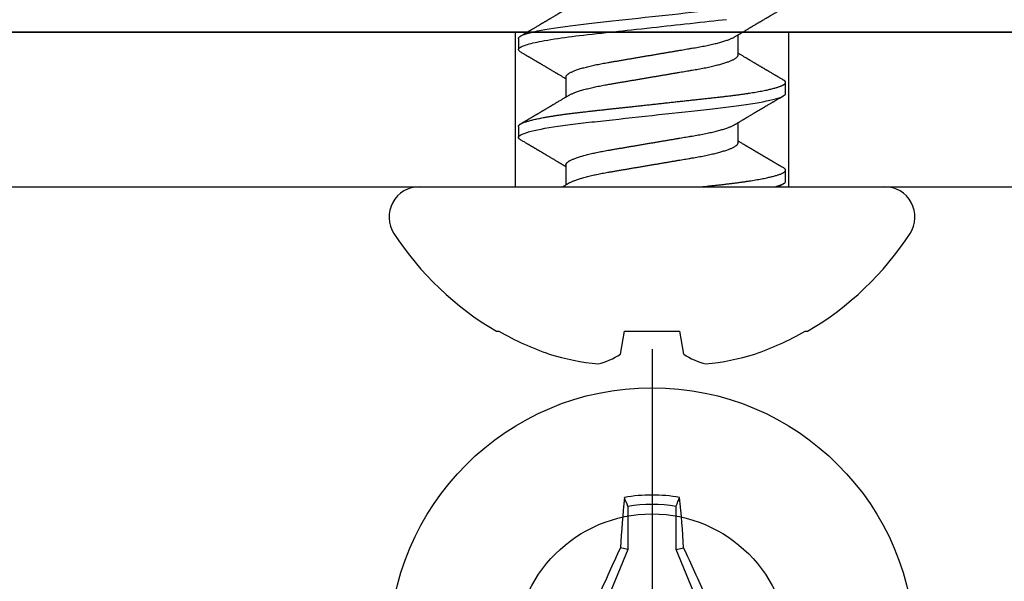
# Model space of a CAD drawing. Units: inches. Extents: x 0 to 266, y 0 to 43.
# Drawn here: x 7 to 8, y 34 to 35 of the extents above; entities that cross this region are included whole.
import ezdxf
from ezdxf import colors
from ezdxf.entities.mleader import LeaderData, LeaderLine
from ezdxf.math import Vec2, Vec3

# ---------------------------------------------------------------- set-up
doc = ezdxf.new("R2010")
doc.units = ezdxf.units.IN
doc.header["$LTSCALE"] = 0.25
doc.header["$MEASUREMENT"] = 0
doc.layers.add('Arcadia-Profile', color=6, linetype='Continuous')
doc.layers.add('Arcadia-Text', color=3, linetype='Continuous')
doc.styles.get("Standard").update_dxf_attribs({"font": 'ARIALN.TTF'})

# ---------------------------------------------------------------- blocks, each defined once
blk = doc.blocks.new('Clip OPG1999-11')
at = {"layer": 'Arcadia-Profile'}
for points in [[(-2, -0.875), (2, -0.875), (2, 0), (-2, 0)], [(2, 0), (-2, 0), (-2, -0.125), (2, -0.125)], [(-0.1105, -0.125), (0.1105, -0.125), (0.1105, 0), (-0.1105, 0)]]:
    blk.add_lwpolyline(points, close=True, dxfattribs=at)
blk.add_circle((0, -0.5), 0.1105, dxfattribs=at)
blk = doc.blocks.new('Dynblock #12-11 x 0.500 PHSMS')
at = {"layer": 'Arcadia-Profile'}
for p, q in [((0, 0.24375), (0, -0.24375)), ((-0.01946, 0.11658), (-0.01946, 0.0818)), ((0.01946, 0.0818), (0.01946, 0.11658)), ((-0.01946, 0.0818), (-0.03772, 0.03772)), ((-0.01946, 0.0818), (-0.02557, 0.08302)), ((0.01946, 0.0818), (0.02557, 0.08302)), ((0.03772, 0.03772), (0.01946, 0.0818))]:
    blk.add_line(p, q, dxfattribs=at)
blk.add_circle((0, 0), 0.2125, dxfattribs=at)
for centre, radius, start, end in [((1.04986, 0.01752), 1.07742, 174.34171, 176.51486), ((0, 0), 0.12575, 79.77879, 100.22121), ((-1.05208, 0.01735), 1.07965, 3.48738, 5.65604), ((0, 0), 0.1182, 80.52444, 99.47556), ((1.20156, -0.49616), 1.35694, 154.73347, 156.56655), ((-1.20258, -0.49663), 1.35806, 23.4342, 25.26578)]:
    blk.add_arc(centre, radius, start, end, dxfattribs=at)
blk.add_open_spline([(-0.01946, 0.11658), (-0.02041, 0.11898), (-0.02136, 0.12137), (-0.02231, 0.12375)], degree=3, dxfattribs=at)
blk.add_open_spline([(0.01946, 0.11658), (0.01996, 0.11786), (0.02047, 0.11913), (0.02098, 0.1204), (0.02142, 0.12152), (0.02187, 0.12263), (0.02231, 0.12375)], degree=3, knots=[0.0008756129, 0.0008756129, 0.0008756129, 0.0008756129, 0.001117965, 0.001117965, 0.001117965, 0.0013312732, 0.0013312732, 0.0013312732, 0.0013312732], dxfattribs=at)
blk = doc.blocks.new('*U316')
at = {"layer": 'Arcadia-Profile'}
for p, q in [((0, 0.18806), (0, -0.18806)), ((-0.11686, 0.12575), (-0.11686, 0.12375)), ((0.04881, 0.108), (0.03994, 0.108)), ((0.11981, 0.108), (0.11094, 0.108)), ((0.01775, 0.06957), (0.00144, 0.06957)), ((0.08875, 0.06957), (0.07244, 0.06957)), ((-0.13533, 0.02557), (-0.11686, 0.02231)), ((-0.11686, 0.02231), (-0.11686, -0.02231)), ((-0.11686, -0.02231), (-0.13533, -0.02557)), ((0.0355, -0.06957), (0.05181, -0.06957)), ((0.1065, -0.06957), (0.12281, -0.06957)), ((0.00444, -0.108), (0.01331, -0.108)), ((0.07544, -0.108), (0.08431, -0.108)), ((-0.11686, -0.12375), (-0.11686, -0.12575))]:
    blk.add_line(p, q, dxfattribs=at)
at = {"layer": 'Arcadia-Profile', "flags": 128}
blk.add_lwpolyline([(0.10904, 0.10632), (0.10936, 0.10682), (0.10977, 0.10734), (0.11017, 0.10771), (0.11056, 0.10793), (0.11094, 0.108), (0.11129, 0.10794), (0.11165, 0.10775), (0.11201, 0.10744), (0.11239, 0.10699), (0.11277, 0.10642), (0.11316, 0.10571), (0.11356, 0.10486), (0.11393, 0.10397), (0.11431, 0.10296), (0.11469, 0.10184), (0.11507, 0.10061), (0.11545, 0.09926), (0.11584, 0.09781), (0.11623, 0.09625), (0.11662, 0.09458), (0.11701, 0.0928), (0.1174, 0.09093), (0.11779, 0.08896), (0.11818, 0.0869), (0.11863, 0.08435), (0.11908, 0.08168), (0.11953, 0.0789), (0.11997, 0.07602), (0.12037, 0.07326), (0.12076, 0.07043), (0.12115, 0.06754), (0.12153, 0.06457), (0.1219, 0.06156), (0.12226, 0.05849), (0.12262, 0.05538), (0.123, 0.05191), (0.12339, 0.04834), (0.12379, 0.04466), (0.12421, 0.0409), (0.12463, 0.03704), (0.12499, 0.03377), (0.12535, 0.03044), (0.12572, 0.02706), (0.1261, 0.02365), (0.12647, 0.02019), (0.12686, 0.01671), (0.12731, 0.01256), (0.12777, 0.00839), (0.12823, 0.0042), (0.12869, 0), (0.12911, -0.00389), (0.12954, -0.00777), (0.12996, -0.01163), (0.13038, -0.01548), (0.1308, -0.01929), (0.13121, -0.02307), (0.13162, -0.0268), (0.13207, -0.03085), (0.1325, -0.03483), (0.13293, -0.03873), (0.13335, -0.04255), (0.13376, -0.04627), (0.13416, -0.0499), (0.13454, -0.05343), (0.13492, -0.05687), (0.13532, -0.06027)], dxfattribs=at)
at = {"layer": 'Arcadia-Profile'}
for centre, radius, start, end in [((0.09766, 0), 0.24866, 122.99485, 149.62245), ((-0.02444, 0.18806), 0.02444, 0, 122.99485), ((0.10069, 0.00054), 0.25002, 150.47504, 160.73805), ((0.06415, 0.02236), 0.2085, 163.08566, 174.18854), ((-0.0871, 0.0577), 0.05796, 194.21711, 213.66985), ((-0.08735, -0.05759), 0.05768, 146.28312, 165.82992), ((0.06411, -0.02237), 0.20846, 185.81039, 196.91541), ((0.10068, -0.00055), 0.25001, 199.26168, 209.52524), ((0.09766, 0), 0.24866, 210.37755, 237.00515), ((-0.02444, -0.18806), 0.02444, 237.00515, 0)]:
    blk.add_arc(centre, radius, start, end, dxfattribs=at)
for points, knots in [([(0.03804, 0.10632), (0.03778, 0.10586), (0.03727, 0.10499), (0.03654, 0.10375), (0.03589, 0.10265), (0.03533, 0.10169), (0.03484, 0.10086), (0.03443, 0.10017), (0.03411, 0.09962), (0.03387, 0.09921), (0.03368, 0.09889), (0.03352, 0.09861), (0.03335, 0.09832), (0.03317, 0.09802), (0.03297, 0.09768), (0.03276, 0.09731), (0.03252, 0.09692), (0.03228, 0.09651), (0.03203, 0.09608), (0.03178, 0.09566), (0.03154, 0.09525), (0.03131, 0.09486), (0.03106, 0.09444), (0.03079, 0.09398), (0.03051, 0.09351), (0.03025, 0.09306), (0.03004, 0.0927), (0.02988, 0.09244), (0.02977, 0.09225), (0.02965, 0.09204), (0.02949, 0.09177), (0.02926, 0.09137), (0.02896, 0.09087), (0.02861, 0.09027), (0.02825, 0.08967), (0.02791, 0.08909), (0.02759, 0.08854), (0.02724, 0.08796), (0.02688, 0.08735), (0.02652, 0.08673), (0.02618, 0.08617), (0.02589, 0.08567), (0.0255, 0.08502), (0.02503, 0.08422), (0.02449, 0.0833), (0.02396, 0.08241), (0.02344, 0.08154), (0.02292, 0.08067), (0.02245, 0.07986), (0.02199, 0.07909), (0.02152, 0.0783), (0.02103, 0.07748), (0.02055, 0.07668), (0.02011, 0.07594), (0.01974, 0.07531), (0.01939, 0.07473), (0.01905, 0.07416), (0.01868, 0.07354), (0.0183, 0.0729), (0.01794, 0.07229), (0.01759, 0.07171), (0.01728, 0.07119), (0.01696, 0.07066), (0.01664, 0.07012), (0.01642, 0.06976), (0.01631, 0.06957)], [0, 0, 0, 0, 0.0373, 0.070897, 0.100793, 0.126993, 0.149497, 0.168309, 0.183429, 0.194048, 0.201818, 0.209306, 0.217186, 0.225457, 0.234038, 0.244554, 0.255302, 0.266284, 0.277605, 0.290647, 0.30035, 0.310974, 0.322517, 0.33498, 0.348362, 0.360979, 0.371237, 0.378148, 0.382267, 0.386619, 0.394856, 0.404801, 0.418867, 0.435348, 0.454126, 0.467948, 0.48277, 0.498591, 0.515411, 0.53304, 0.548652, 0.561472, 0.573888, 0.601671, 0.626547, 0.648771, 0.674267, 0.698043, 0.719968, 0.739922, 0.761523, 0.783995, 0.807087, 0.827421, 0.844239, 0.858834, 0.874508, 0.891375, 0.909438, 0.926605, 0.941616, 0.956227, 0.969859, 0.984777, 1, 1, 1, 1]), ([(0.03804, 0.10632), (0.03815, 0.10649), (0.0384, 0.10689), (0.03877, 0.10736), (0.03917, 0.10773), (0.03956, 0.10796), (0.03981, 0.10799), (0.03994, 0.108)], [0, 0, 0, 0, 0.163147, 0.375007, 0.585185, 0.793555, 1, 1, 1, 1]), ([(0.03994, 0.108), (0.04122, 0.108), (0.04271, 0.10537), (0.04584, 0.09442), (0.04747, 0.08611), (0.04972, 0.07097), (0.05044, 0.06549), (0.05179, 0.05407), (0.05241, 0.04814), (0.05452, 0.02889), (0.0561, 0.01447), (0.05927, -0.01447), (0.06085, -0.02889), (0.06296, -0.04814), (0.06359, -0.05407), (0.06493, -0.06549), (0.06565, -0.07097), (0.06791, -0.08611), (0.06953, -0.09442), (0.07266, -0.10537), (0.07416, -0.108), (0.07544, -0.108)], [0, 0, 0, 0, 0.125, 0.125, 0.25, 0.25, 0.3125, 0.3125, 0.375, 0.375, 0.5, 0.5, 0.625, 0.625, 0.6875, 0.6875, 0.75, 0.75, 0.875, 0.875, 1, 1, 1, 1]), ([(0.04881, 0.108), (0.04893, 0.10799), (0.04916, 0.10796), (0.04952, 0.10777), (0.04989, 0.10746), (0.05026, 0.10701), (0.05065, 0.10644), (0.05104, 0.10573), (0.05143, 0.10491), (0.05181, 0.10399), (0.05218, 0.10298), (0.05256, 0.10186), (0.05294, 0.10063), (0.05333, 0.09928), (0.05372, 0.09783), (0.05411, 0.09626), (0.0545, 0.09459), (0.05489, 0.09282), (0.05528, 0.09095), (0.05567, 0.08898), (0.05608, 0.08679), (0.05651, 0.08437), (0.05696, 0.0817), (0.0574, 0.07892), (0.05783, 0.07611), (0.05824, 0.07328), (0.05864, 0.07045), (0.05903, 0.06756), (0.05941, 0.06459), (0.05978, 0.06158), (0.06014, 0.05851), (0.06051, 0.05529), (0.06087, 0.05191), (0.06127, 0.04834), (0.06167, 0.04466), (0.06208, 0.0409), (0.06248, 0.03726), (0.06286, 0.03377), (0.06323, 0.03044), (0.0636, 0.02706), (0.06397, 0.02365), (0.06435, 0.02019), (0.06475, 0.0165), (0.06519, 0.01256), (0.06564, 0.00839), (0.0661, 0.0042), (0.06655, 0.0001), (0.06699, -0.00389), (0.06741, -0.00777), (0.06784, -0.01163), (0.06826, -0.01548), (0.06868, -0.01929), (0.06909, -0.02307), (0.06951, -0.02692), (0.06994, -0.03085), (0.07038, -0.03483), (0.07081, -0.03873), (0.07122, -0.04255), (0.07163, -0.04627), (0.07203, -0.0499), (0.07242, -0.05344), (0.0728, -0.0569), (0.07319, -0.06029), (0.0736, -0.06361), (0.07401, -0.06685), (0.07442, -0.07), (0.07485, -0.07306), (0.07527, -0.07597), (0.07569, -0.07871), (0.0761, -0.08129), (0.07652, -0.08378), (0.07694, -0.08617), (0.07736, -0.08845), (0.07778, -0.09063), (0.0782, -0.09263), (0.0786, -0.09446), (0.07899, -0.09614), (0.07938, -0.09771), (0.07977, -0.09917), (0.08015, -0.10052), (0.08053, -0.10177), (0.08091, -0.1029), (0.08129, -0.10391), (0.08166, -0.10481), (0.08202, -0.1056), (0.08238, -0.10628), (0.08276, -0.10687), (0.08315, -0.10737), (0.08355, -0.10773), (0.08394, -0.10795), (0.0843, -0.10802), (0.08466, -0.10796), (0.08502, -0.10777), (0.08539, -0.10746), (0.08576, -0.10701), (0.08604, -0.10662), (0.08619, -0.10635), (0.08621, -0.10631)], [0, 0, 0, 0, 0.010162, 0.020412, 0.030746, 0.041157, 0.051641, 0.062192, 0.072803, 0.082578, 0.092394, 0.102246, 0.112128, 0.122036, 0.131963, 0.141905, 0.151855, 0.161809, 0.17176, 0.181704, 0.191635, 0.203314, 0.214958, 0.226559, 0.238107, 0.248743, 0.259321, 0.269835, 0.28028, 0.290648, 0.300936, 0.311137, 0.322294, 0.333542, 0.344891, 0.356336, 0.367869, 0.377542, 0.387265, 0.397035, 0.406847, 0.416695, 0.426574, 0.438249, 0.449952, 0.461673, 0.473402, 0.48426, 0.495111, 0.505947, 0.516761, 0.527547, 0.538298, 0.549007, 0.560729, 0.572384, 0.583963, 0.595459, 0.606863, 0.618169, 0.62937, 0.640538, 0.651811, 0.663183, 0.674444, 0.685788, 0.697208, 0.708697, 0.719385, 0.730117, 0.740889, 0.751692, 0.762519, 0.773364, 0.78422, 0.794173, 0.804124, 0.814067, 0.823995, 0.833905, 0.843789, 0.853643, 0.863462, 0.873241, 0.882974, 0.892657, 0.902285, 0.913555, 0.924736, 0.935821, 0.946804, 0.956966, 0.967216, 0.97755, 0.987961, 0.998445, 1, 1, 1, 1]), ([(0.07404, 0.06689), (0.07387, 0.06718), (0.07355, 0.06772), (0.0731, 0.06847), (0.07271, 0.06911), (0.07238, 0.06967), (0.07208, 0.07017), (0.07179, 0.07066), (0.07142, 0.07127), (0.071, 0.07198), (0.07052, 0.07279), (0.06999, 0.07366), (0.0694, 0.07465), (0.06872, 0.0758), (0.06799, 0.07702), (0.06736, 0.07809), (0.06683, 0.07898), (0.06644, 0.07963), (0.06611, 0.08019), (0.06582, 0.08068), (0.06551, 0.0812), (0.06515, 0.08181), (0.06474, 0.0825), (0.06431, 0.08323), (0.06388, 0.08394), (0.06346, 0.08465), (0.06305, 0.08536), (0.06264, 0.08604), (0.06228, 0.08666), (0.06197, 0.08718), (0.06171, 0.08762), (0.06147, 0.08802), (0.06124, 0.08841), (0.06099, 0.08883), (0.06071, 0.08931), (0.06038, 0.08987), (0.05998, 0.09054), (0.05953, 0.09131), (0.0591, 0.09204), (0.05871, 0.09269), (0.0584, 0.09323), (0.05811, 0.09372), (0.05787, 0.09413), (0.05767, 0.09446), (0.05753, 0.09471), (0.05737, 0.09497), (0.05717, 0.09531), (0.05689, 0.09578), (0.05657, 0.09633), (0.05618, 0.097), (0.05576, 0.0977), (0.05534, 0.09843), (0.05493, 0.09913), (0.05451, 0.09984), (0.05405, 0.10062), (0.05351, 0.10154), (0.05289, 0.1026), (0.05219, 0.10379), (0.05146, 0.10503), (0.05096, 0.10589), (0.0507, 0.10632)], [0, 0, 0, 0, 0.022021, 0.041178, 0.057465, 0.070985, 0.083593, 0.095975, 0.108132, 0.129787, 0.150275, 0.169693, 0.196588, 0.225623, 0.25722, 0.289323, 0.307398, 0.324769, 0.338924, 0.349903, 0.362501, 0.378157, 0.396863, 0.415118, 0.433238, 0.451224, 0.469076, 0.486785, 0.503128, 0.516006, 0.527029, 0.536493, 0.546333, 0.5569, 0.568196, 0.582707, 0.599629, 0.619098, 0.641114, 0.654839, 0.669142, 0.681786, 0.692242, 0.700512, 0.706593, 0.711361, 0.72031, 0.732351, 0.747256, 0.76208, 0.782676, 0.801024, 0.817473, 0.83521, 0.855004, 0.876854, 0.905216, 0.935422, 0.967016, 1, 1, 1, 1]), ([(0.10905, 0.10632), (0.10881, 0.10593), (0.10838, 0.10518), (0.10776, 0.10412), (0.10721, 0.10319), (0.10673, 0.10237), (0.10632, 0.10168), (0.10601, 0.10114), (0.10577, 0.10074), (0.10561, 0.10047), (0.10548, 0.10025), (0.10535, 0.10002), (0.10517, 0.09973), (0.10494, 0.09932), (0.10465, 0.09883), (0.10432, 0.09828), (0.10363, 0.0971), (0.10292, 0.09589), (0.1022, 0.09467), (0.10183, 0.09405), (0.10151, 0.0935), (0.10123, 0.09302), (0.10096, 0.09257), (0.10068, 0.09209), (0.10035, 0.09153), (0.09998, 0.09091), (0.09958, 0.09024), (0.09918, 0.08955), (0.09878, 0.08887), (0.09835, 0.08814), (0.09791, 0.08739), (0.09747, 0.08665), (0.09707, 0.08598), (0.0967, 0.08535), (0.09632, 0.08471), (0.0959, 0.084), (0.09546, 0.08325), (0.095, 0.08248), (0.09453, 0.08169), (0.09402, 0.08083), (0.09354, 0.08001), (0.0931, 0.07928), (0.09276, 0.0787), (0.09246, 0.0782), (0.09217, 0.07772), (0.09186, 0.07719), (0.09151, 0.07661), (0.09115, 0.07601), (0.0907, 0.07524), (0.09016, 0.07434), (0.08954, 0.0733), (0.08893, 0.07227), (0.08842, 0.07142), (0.08801, 0.07073), (0.08771, 0.07024), (0.08748, 0.06985), (0.08735, 0.06963), (0.08731, 0.06957)], [0, 0, 0, 0, 0.032056, 0.060793, 0.086214, 0.10832, 0.127113, 0.142595, 0.152035, 0.159613, 0.16533, 0.169512, 0.178312, 0.189339, 0.202593, 0.218073, 0.234624, 0.298282, 0.3168, 0.334005, 0.349065, 0.361981, 0.373144, 0.385893, 0.400988, 0.418428, 0.437055, 0.455681, 0.474303, 0.492924, 0.514861, 0.535462, 0.553663, 0.569469, 0.586433, 0.606095, 0.627147, 0.648004, 0.668924, 0.691995, 0.717669, 0.736159, 0.752052, 0.764946, 0.777019, 0.79137, 0.807923, 0.824618, 0.840632, 0.870643, 0.898423, 0.925314, 0.954847, 0.968328, 0.981749, 0.99512, 1, 1, 1, 1]), ([(0.11981, 0.108), (0.12109, 0.108), (0.12259, 0.10537), (0.12572, 0.09442), (0.12734, 0.08611), (0.1296, 0.07097), (0.13032, 0.06549), (0.13166, 0.05407), (0.13229, 0.04814), (0.1344, 0.02889), (0.13598, 0.01447), (0.13915, -0.01447), (0.14073, -0.02889), (0.14284, -0.04814), (0.14346, -0.05407), (0.14481, -0.06549), (0.14553, -0.07097), (0.14778, -0.08611), (0.14941, -0.09442), (0.15254, -0.10537), (0.15403, -0.108), (0.15531, -0.108)], [0, 0, 0, 0, 0.125, 0.125, 0.25, 0.25, 0.3125, 0.3125, 0.375, 0.375, 0.5, 0.5, 0.625, 0.625, 0.6875, 0.6875, 0.75, 0.75, 0.875, 0.875, 1, 1, 1, 1]), ([(0.14504, 0.06689), (0.14488, 0.06717), (0.14456, 0.06769), (0.14413, 0.06841), (0.14377, 0.06901), (0.14348, 0.0695), (0.14326, 0.06986), (0.14311, 0.07012), (0.14298, 0.07033), (0.14284, 0.07057), (0.14266, 0.07087), (0.14244, 0.07123), (0.14212, 0.07177), (0.14172, 0.07245), (0.14127, 0.0732), (0.14088, 0.07385), (0.14054, 0.07442), (0.14024, 0.07493), (0.13996, 0.07539), (0.13969, 0.07585), (0.13938, 0.07637), (0.13902, 0.07698), (0.13862, 0.07765), (0.13816, 0.07842), (0.13764, 0.07929), (0.13709, 0.08022), (0.13656, 0.08111), (0.13608, 0.08193), (0.13568, 0.0826), (0.13536, 0.08314), (0.13509, 0.08359), (0.13482, 0.08405), (0.13454, 0.08452), (0.13423, 0.08505), (0.1339, 0.08561), (0.13355, 0.0862), (0.13319, 0.08681), (0.1328, 0.08747), (0.1324, 0.08814), (0.13204, 0.08875), (0.13175, 0.08925), (0.13154, 0.08961), (0.13137, 0.0899), (0.13119, 0.09019), (0.13096, 0.09058), (0.13068, 0.09105), (0.13038, 0.09156), (0.13008, 0.09207), (0.12966, 0.09278), (0.12914, 0.09367), (0.12853, 0.0947), (0.12799, 0.09562), (0.12752, 0.09641), (0.12714, 0.09706), (0.12683, 0.0976), (0.12654, 0.09809), (0.12622, 0.09863), (0.12587, 0.09923), (0.12546, 0.09992), (0.12501, 0.10069), (0.1245, 0.10156), (0.12392, 0.10255), (0.12325, 0.10368), (0.12251, 0.10495), (0.12198, 0.10585), (0.1217, 0.10632)], [0, 0, 0, 0, 0.021375, 0.03972, 0.055031, 0.067305, 0.076539, 0.08273, 0.087048, 0.092973, 0.100638, 0.110046, 0.120502, 0.142117, 0.161182, 0.177696, 0.191942, 0.204947, 0.216448, 0.227023, 0.240092, 0.256164, 0.273342, 0.290692, 0.315269, 0.339346, 0.361896, 0.382816, 0.401494, 0.412788, 0.424203, 0.435772, 0.447495, 0.46056, 0.476123, 0.489953, 0.505295, 0.52215, 0.540303, 0.556283, 0.568886, 0.578109, 0.583485, 0.590784, 0.600685, 0.61318, 0.626512, 0.639382, 0.65179, 0.680785, 0.706886, 0.730076, 0.750242, 0.767358, 0.77929, 0.790863, 0.805007, 0.819888, 0.837098, 0.856817, 0.878297, 0.903351, 0.931985, 0.9642, 1, 1, 1, 1]), ([(0.00304, 0.06689), (0.00292, 0.06709), (0.0027, 0.06746), (0.00242, 0.06793), (0.00219, 0.06832), (0.00198, 0.06867), (0.00173, 0.06909), (0.00144, 0.06957), (0.00113, 0.07008), (0.00069, 0.07083), (0.00031, 0.07145), (0.00004, 0.07191), (0.00001, 0.07197)], [0, 0, 0, 0, 0.120131, 0.214088, 0.282736, 0.348674, 0.421796, 0.528216, 0.632905, 0.727629, 0.966718, 1, 1, 1, 1]), ([(0.00304, 0.06689), (0.00305, 0.06688), (0.00321, 0.06663), (0.00352, 0.06605), (0.00398, 0.06515), (0.00444, 0.06414), (0.00492, 0.06298), (0.00543, 0.06166), (0.00595, 0.06018), (0.00647, 0.05857), (0.00699, 0.05686), (0.00751, 0.05503), (0.00802, 0.05311), (0.00853, 0.05109), (0.00902, 0.04902), (0.0095, 0.04691), (0.00996, 0.04477), (0.0104, 0.04257), (0.01084, 0.04032), (0.01127, 0.03803), (0.01171, 0.03555), (0.01216, 0.03287), (0.01265, 0.02996), (0.01317, 0.02696), (0.01367, 0.02397), (0.01417, 0.02103), (0.01467, 0.01814), (0.01517, 0.01519), (0.01567, 0.01221), (0.01619, 0.00919), (0.01671, 0.00614), (0.01723, 0.00307), (0.01774, 0.00005), (0.01825, -0.00292), (0.01874, -0.00584), (0.01924, -0.00873), (0.01972, -0.01161), (0.02021, -0.01445), (0.02068, -0.01721), (0.02113, -0.01987), (0.02157, -0.02243), (0.02199, -0.02495), (0.02241, -0.02741), (0.02284, -0.0299), (0.02326, -0.03241), (0.02369, -0.03495), (0.02412, -0.03742), (0.02457, -0.03985), (0.02503, -0.04222), (0.0255, -0.04455), (0.02598, -0.0468), (0.02646, -0.04895), (0.02694, -0.05099), (0.02743, -0.05291), (0.02791, -0.05475), (0.0284, -0.0565), (0.0289, -0.05815), (0.02939, -0.05968), (0.02986, -0.06107), (0.03033, -0.06235), (0.0308, -0.06352), (0.03126, -0.06459), (0.03174, -0.0656), (0.03223, -0.06652), (0.03273, -0.06735), (0.03322, -0.06804), (0.0337, -0.06861), (0.03417, -0.06904), (0.03463, -0.06935), (0.03507, -0.06954), (0.03536, -0.06956), (0.0355, -0.06957)], [0, 0, 0, 0, 0.000796, 0.014465, 0.028191, 0.041965, 0.055775, 0.071216, 0.086673, 0.102128, 0.117566, 0.132972, 0.148329, 0.163623, 0.178838, 0.193212, 0.207489, 0.221659, 0.235711, 0.249635, 0.263421, 0.279576, 0.295908, 0.312424, 0.329106, 0.344129, 0.359257, 0.374477, 0.389775, 0.405136, 0.420544, 0.435984, 0.45144, 0.466128, 0.480802, 0.495449, 0.510056, 0.524608, 0.539094, 0.552679, 0.566184, 0.579599, 0.592914, 0.60612, 0.620721, 0.635165, 0.649628, 0.664247, 0.67901, 0.693906, 0.708921, 0.724043, 0.738501, 0.753029, 0.767617, 0.78225, 0.796916, 0.8116, 0.825451, 0.839294, 0.85312, 0.866915, 0.88067, 0.89596, 0.91117, 0.926286, 0.941294, 0.956182, 0.970937, 0.985546, 1, 1, 1, 1]), ([(0.01775, 0.06957), (0.01789, 0.06956), (0.01816, 0.06954), (0.01858, 0.06937), (0.01901, 0.06909), (0.01946, 0.0687), (0.01991, 0.06819), (0.02037, 0.06758), (0.02082, 0.06686), (0.02127, 0.06606), (0.02173, 0.06515), (0.02219, 0.06414), (0.02267, 0.06298), (0.02318, 0.06166), (0.0237, 0.06018), (0.02422, 0.05857), (0.02474, 0.05686), (0.02526, 0.05503), (0.02577, 0.05311), (0.02628, 0.05109), (0.02677, 0.04902), (0.02725, 0.04691), (0.02771, 0.04477), (0.02815, 0.04257), (0.02859, 0.04032), (0.02902, 0.03803), (0.02946, 0.03555), (0.02991, 0.03287), (0.0304, 0.02996), (0.03092, 0.02696), (0.03142, 0.02397), (0.03192, 0.02103), (0.03242, 0.01814), (0.03292, 0.01519), (0.03342, 0.01221), (0.03394, 0.00919), (0.03446, 0.00614), (0.03498, 0.00307), (0.03549, 0.00005), (0.036, -0.00292), (0.03649, -0.00584), (0.03699, -0.00873), (0.03747, -0.01161), (0.03796, -0.01445), (0.03843, -0.01721), (0.03888, -0.01987), (0.03932, -0.02243), (0.03974, -0.02495), (0.04016, -0.02741), (0.04059, -0.0299), (0.04101, -0.03241), (0.04144, -0.03495), (0.04187, -0.03742), (0.04232, -0.03985), (0.04278, -0.04222), (0.04325, -0.04455), (0.04373, -0.0468), (0.04421, -0.04895), (0.04469, -0.05099), (0.04518, -0.05291), (0.04566, -0.05475), (0.04615, -0.0565), (0.04665, -0.05815), (0.04714, -0.05968), (0.04761, -0.06107), (0.04808, -0.06235), (0.04855, -0.06352), (0.04901, -0.06459), (0.04949, -0.06559), (0.04989, -0.06636), (0.05013, -0.06675), (0.05021, -0.06688)], [0, 0, 0, 0, 0.013732, 0.027605, 0.04161, 0.055737, 0.069975, 0.084314, 0.097914, 0.111583, 0.12531, 0.139084, 0.152894, 0.168336, 0.183792, 0.199247, 0.214686, 0.230092, 0.245449, 0.260743, 0.275958, 0.290332, 0.304609, 0.31878, 0.332832, 0.346756, 0.360542, 0.376697, 0.393029, 0.409545, 0.426227, 0.44125, 0.456378, 0.471599, 0.486897, 0.502258, 0.517666, 0.533106, 0.548562, 0.56325, 0.577924, 0.592572, 0.607178, 0.621731, 0.636216, 0.649802, 0.663307, 0.676722, 0.690037, 0.703243, 0.717844, 0.732288, 0.746752, 0.761371, 0.776134, 0.791029, 0.806045, 0.821167, 0.835625, 0.850154, 0.864741, 0.879375, 0.89404, 0.908725, 0.922575, 0.936419, 0.950245, 0.96404, 0.977795, 0.993085, 1, 1, 1, 1]), ([(0.07404, 0.06689), (0.07405, 0.06688), (0.07421, 0.06663), (0.07452, 0.06605), (0.07498, 0.06515), (0.07544, 0.06414), (0.07592, 0.06298), (0.07643, 0.06166), (0.07695, 0.06018), (0.07747, 0.05857), (0.07799, 0.05686), (0.07851, 0.05503), (0.07902, 0.05311), (0.07953, 0.05109), (0.08002, 0.04902), (0.0805, 0.04691), (0.08096, 0.04477), (0.0814, 0.04257), (0.08184, 0.04032), (0.08227, 0.03803), (0.08271, 0.03555), (0.08316, 0.03287), (0.08365, 0.02996), (0.08417, 0.02696), (0.08467, 0.02397), (0.08517, 0.02103), (0.08567, 0.01814), (0.08617, 0.01519), (0.08667, 0.01221), (0.08719, 0.00919), (0.08771, 0.00614), (0.08823, 0.00307), (0.08874, 0.00005), (0.08925, -0.00292), (0.08974, -0.00584), (0.09024, -0.00873), (0.09072, -0.01161), (0.09121, -0.01445), (0.09168, -0.01721), (0.09213, -0.01987), (0.09257, -0.02243), (0.09299, -0.02495), (0.09341, -0.02741), (0.09384, -0.0299), (0.09426, -0.03241), (0.09469, -0.03495), (0.09512, -0.03742), (0.09557, -0.03985), (0.09603, -0.04222), (0.0965, -0.04455), (0.09698, -0.0468), (0.09746, -0.04895), (0.09794, -0.05099), (0.09843, -0.05291), (0.09891, -0.05475), (0.0994, -0.0565), (0.0999, -0.05815), (0.10039, -0.05968), (0.10086, -0.06107), (0.10133, -0.06235), (0.1018, -0.06352), (0.10226, -0.06459), (0.10274, -0.0656), (0.10323, -0.06652), (0.10373, -0.06735), (0.10422, -0.06804), (0.1047, -0.06861), (0.10517, -0.06904), (0.10563, -0.06935), (0.10607, -0.06954), (0.10636, -0.06956), (0.1065, -0.06957)], [0, 0, 0, 0, 0.000799, 0.014468, 0.028195, 0.041969, 0.055779, 0.07122, 0.086676, 0.102131, 0.117569, 0.132975, 0.148332, 0.163626, 0.178841, 0.193214, 0.207492, 0.221662, 0.235714, 0.249638, 0.263424, 0.279579, 0.295911, 0.312426, 0.329109, 0.344131, 0.359259, 0.374479, 0.389777, 0.405138, 0.420546, 0.435986, 0.451442, 0.46613, 0.480804, 0.495451, 0.510057, 0.52461, 0.539095, 0.552681, 0.566186, 0.5796, 0.592915, 0.606121, 0.620722, 0.635166, 0.64963, 0.664248, 0.679011, 0.693907, 0.708922, 0.724044, 0.738502, 0.75303, 0.767618, 0.782251, 0.796917, 0.811601, 0.825452, 0.839295, 0.85312, 0.866916, 0.880671, 0.89596, 0.91117, 0.926286, 0.941295, 0.956182, 0.970937, 0.985546, 1, 1, 1, 1]), ([(0.08875, 0.06957), (0.08889, 0.06956), (0.08916, 0.06954), (0.08958, 0.06937), (0.09001, 0.06909), (0.09046, 0.0687), (0.09091, 0.06819), (0.09137, 0.06758), (0.09182, 0.06686), (0.09227, 0.06606), (0.09273, 0.06515), (0.09319, 0.06414), (0.09367, 0.06298), (0.09418, 0.06166), (0.0947, 0.06018), (0.09522, 0.05857), (0.09574, 0.05686), (0.09626, 0.05503), (0.09677, 0.05311), (0.09728, 0.05109), (0.09777, 0.04902), (0.09825, 0.04691), (0.09871, 0.04477), (0.09915, 0.04257), (0.09959, 0.04032), (0.10002, 0.03803), (0.10046, 0.03555), (0.10091, 0.03287), (0.1014, 0.02996), (0.10192, 0.02696), (0.10242, 0.02397), (0.10292, 0.02103), (0.10342, 0.01814), (0.10392, 0.01519), (0.10442, 0.01221), (0.10494, 0.00919), (0.10546, 0.00614), (0.10598, 0.00307), (0.10649, 0.00005), (0.107, -0.00292), (0.10749, -0.00584), (0.10799, -0.00873), (0.10847, -0.01161), (0.10896, -0.01445), (0.10943, -0.01721), (0.10988, -0.01987), (0.11032, -0.02243), (0.11074, -0.02495), (0.11116, -0.02741), (0.11159, -0.0299), (0.11201, -0.03241), (0.11244, -0.03495), (0.11287, -0.03742), (0.11332, -0.03985), (0.11378, -0.04222), (0.11425, -0.04455), (0.11473, -0.0468), (0.11521, -0.04895), (0.11569, -0.05099), (0.11618, -0.05291), (0.11666, -0.05475), (0.11715, -0.0565), (0.11765, -0.05815), (0.11814, -0.05968), (0.11861, -0.06107), (0.11908, -0.06235), (0.11955, -0.06352), (0.12001, -0.06459), (0.12049, -0.06559), (0.12089, -0.06636), (0.12113, -0.06675), (0.12121, -0.06688)], [0, 0, 0, 0, 0.013732, 0.027605, 0.04161, 0.055737, 0.069975, 0.084314, 0.097914, 0.111583, 0.12531, 0.139084, 0.152894, 0.168335, 0.183792, 0.199247, 0.214686, 0.230091, 0.245449, 0.260743, 0.275958, 0.290331, 0.304609, 0.318779, 0.332831, 0.346755, 0.360542, 0.376696, 0.393028, 0.409544, 0.426227, 0.441249, 0.456377, 0.471598, 0.486896, 0.502257, 0.517665, 0.533105, 0.548561, 0.563249, 0.577923, 0.592571, 0.607177, 0.62173, 0.636215, 0.649801, 0.663306, 0.676721, 0.690036, 0.703242, 0.717843, 0.732287, 0.746751, 0.761369, 0.776132, 0.791028, 0.806044, 0.821166, 0.835623, 0.850152, 0.86474, 0.879373, 0.894039, 0.908724, 0.922574, 0.936418, 0.950243, 0.964039, 0.977794, 0.993083, 1, 1, 1, 1]), ([(0, -0.0405), (0.00014, -0.04173), (0.0004, -0.04419), (0.0008, -0.04779), (0.00118, -0.0513), (0.00156, -0.05472), (0.00193, -0.05808), (0.00232, -0.06131), (0.0027, -0.06444), (0.00308, -0.06744), (0.00348, -0.07038), (0.00387, -0.07325), (0.00428, -0.07603), (0.00469, -0.07871), (0.0051, -0.08129), (0.00552, -0.08378), (0.00594, -0.08617), (0.00636, -0.08845), (0.00678, -0.09063), (0.0072, -0.09263), (0.0076, -0.09446), (0.00799, -0.09614), (0.00838, -0.09771), (0.00877, -0.09917), (0.00915, -0.10052), (0.00953, -0.10177), (0.00991, -0.1029), (0.01029, -0.10391), (0.01066, -0.10481), (0.01102, -0.1056), (0.01138, -0.10628), (0.01176, -0.10687), (0.01215, -0.10737), (0.01255, -0.10773), (0.01294, -0.10795), (0.0133, -0.10802), (0.01366, -0.10796), (0.01402, -0.10777), (0.01439, -0.10746), (0.01476, -0.10701), (0.01504, -0.10662), (0.01519, -0.10635), (0.01521, -0.10631)], [0, 0, 0, 0, 0.0272477, 0.0542761, 0.0810696, 0.1076246, 0.1342746, 0.1611683, 0.186735, 0.2124913, 0.2384231, 0.2645155, 0.290753, 0.3167746, 0.342906, 0.369131, 0.3954329, 0.4217946, 0.448199, 0.4746287, 0.4988632, 0.5230908, 0.5472979, 0.571471, 0.5955969, 0.6196624, 0.6436546, 0.6675608, 0.6913686, 0.7150659, 0.7386409, 0.7620824, 0.7895229, 0.8167456, 0.8437342, 0.8704735, 0.8952153, 0.9201717, 0.9453306, 0.9706795, 0.9962048, 1, 1, 1, 1]), ([(0.0152, -0.10632), (0.01537, -0.10603), (0.01569, -0.1055), (0.01613, -0.10475), (0.0165, -0.10411), (0.01682, -0.10356), (0.01712, -0.10306), (0.01739, -0.10259), (0.01769, -0.10208), (0.01803, -0.10151), (0.01841, -0.10085), (0.01884, -0.10013), (0.01923, -0.09947), (0.01955, -0.09891), (0.01979, -0.09851), (0.01999, -0.09817), (0.02018, -0.09784), (0.02038, -0.09751), (0.0206, -0.09714), (0.02084, -0.09672), (0.02111, -0.09626), (0.0214, -0.09577), (0.02169, -0.09529), (0.02197, -0.09481), (0.02225, -0.09434), (0.02255, -0.09383), (0.02284, -0.09332), (0.02312, -0.09286), (0.02333, -0.0925), (0.0235, -0.0922), (0.02368, -0.09191), (0.02388, -0.09157), (0.02413, -0.09114), (0.02441, -0.09066), (0.02471, -0.09016), (0.02501, -0.08965), (0.0253, -0.08916), (0.02558, -0.08868), (0.02585, -0.08823), (0.02608, -0.08784), (0.02627, -0.08751), (0.02644, -0.08723), (0.02662, -0.08693), (0.02685, -0.08654), (0.02714, -0.08604), (0.02749, -0.08546), (0.02784, -0.08486), (0.02818, -0.08429), (0.0285, -0.08374), (0.0288, -0.08324), (0.02905, -0.08281), (0.02925, -0.08248), (0.02943, -0.08218), (0.02962, -0.08185), (0.02985, -0.08147), (0.03011, -0.08102), (0.0304, -0.08054), (0.03071, -0.08002), (0.03103, -0.07949), (0.03135, -0.07893), (0.03167, -0.07841), (0.03194, -0.07794), (0.03218, -0.07754), (0.03242, -0.07714), (0.0327, -0.07666), (0.03302, -0.07614), (0.03349, -0.07535), (0.03409, -0.07434), (0.0348, -0.07314), (0.03548, -0.072), (0.03602, -0.0711), (0.03644, -0.0704), (0.0367, -0.06996), (0.03687, -0.06968), (0.03694, -0.06957)], [0, 0, 0, 0, 0.023335, 0.043638, 0.060912, 0.075293, 0.088613, 0.101442, 0.113782, 0.130146, 0.147863, 0.16749, 0.18887, 0.201856, 0.212735, 0.22154, 0.229998, 0.239094, 0.248685, 0.260519, 0.272928, 0.285992, 0.30064, 0.312451, 0.325236, 0.338996, 0.353668, 0.366641, 0.37653, 0.383364, 0.390756, 0.400195, 0.411682, 0.425198, 0.439294, 0.453025, 0.46639, 0.47939, 0.49201, 0.503092, 0.511766, 0.518465, 0.526246, 0.536104, 0.550383, 0.567046, 0.583406, 0.599062, 0.614013, 0.628207, 0.640188, 0.648655, 0.655813, 0.664569, 0.675081, 0.687346, 0.700801, 0.714826, 0.72942, 0.744583, 0.759927, 0.772661, 0.782231, 0.792887, 0.805883, 0.820774, 0.835911, 0.870501, 0.903142, 0.934031, 0.963855, 0.976851, 0.991209, 1, 1, 1, 1]), ([(0.05021, -0.06689), (0.05037, -0.06717), (0.05069, -0.06769), (0.05112, -0.06841), (0.05148, -0.06901), (0.05177, -0.0695), (0.05199, -0.06986), (0.05214, -0.07012), (0.05227, -0.07033), (0.05241, -0.07057), (0.05259, -0.07087), (0.05281, -0.07123), (0.05313, -0.07177), (0.05353, -0.07245), (0.05398, -0.0732), (0.05437, -0.07385), (0.05471, -0.07442), (0.05501, -0.07493), (0.05529, -0.07539), (0.05556, -0.07585), (0.05587, -0.07637), (0.05623, -0.07698), (0.05663, -0.07765), (0.05709, -0.07842), (0.05761, -0.07929), (0.05816, -0.08022), (0.05869, -0.08111), (0.05917, -0.08193), (0.05957, -0.0826), (0.05989, -0.08314), (0.06016, -0.08359), (0.06043, -0.08405), (0.06071, -0.08452), (0.06102, -0.08505), (0.06135, -0.08561), (0.0617, -0.0862), (0.06206, -0.08681), (0.06245, -0.08747), (0.06285, -0.08814), (0.06321, -0.08875), (0.0635, -0.08925), (0.06371, -0.08961), (0.06388, -0.0899), (0.06406, -0.09019), (0.06429, -0.09058), (0.06457, -0.09105), (0.06487, -0.09156), (0.06517, -0.09207), (0.06559, -0.09278), (0.06611, -0.09367), (0.06672, -0.0947), (0.06726, -0.09562), (0.06773, -0.09641), (0.06811, -0.09706), (0.06842, -0.0976), (0.06871, -0.09809), (0.06903, -0.09863), (0.06938, -0.09923), (0.06979, -0.09992), (0.07024, -0.10069), (0.07075, -0.10156), (0.07133, -0.10255), (0.072, -0.10368), (0.07274, -0.10495), (0.07327, -0.10585), (0.07355, -0.10632)], [0, 0, 0, 0, 0.021375, 0.03972, 0.055031, 0.067305, 0.076539, 0.08273, 0.087048, 0.092973, 0.100639, 0.110046, 0.120502, 0.142117, 0.161182, 0.177696, 0.191942, 0.204947, 0.216448, 0.227023, 0.240092, 0.256164, 0.273342, 0.290692, 0.315269, 0.339346, 0.361896, 0.382816, 0.401494, 0.412788, 0.424203, 0.435772, 0.447495, 0.46056, 0.476124, 0.489953, 0.505295, 0.52215, 0.540303, 0.556283, 0.568886, 0.578109, 0.583485, 0.590784, 0.600685, 0.61318, 0.626512, 0.639382, 0.65179, 0.680785, 0.706886, 0.730076, 0.750242, 0.767358, 0.77929, 0.790863, 0.805006, 0.819888, 0.837098, 0.856817, 0.878297, 0.903351, 0.931985, 0.9642, 1, 1, 1, 1]), ([(0.0862, -0.10632), (0.08644, -0.10593), (0.08687, -0.10518), (0.08749, -0.10412), (0.08804, -0.10319), (0.08852, -0.10237), (0.08893, -0.10168), (0.08924, -0.10114), (0.08948, -0.10074), (0.08964, -0.10047), (0.08977, -0.10025), (0.0899, -0.10002), (0.09008, -0.09973), (0.09031, -0.09932), (0.0906, -0.09883), (0.09093, -0.09828), (0.09162, -0.0971), (0.09233, -0.09589), (0.09305, -0.09467), (0.09342, -0.09405), (0.09374, -0.0935), (0.09402, -0.09302), (0.09429, -0.09257), (0.09457, -0.09209), (0.0949, -0.09153), (0.09527, -0.09091), (0.09567, -0.09024), (0.09607, -0.08955), (0.09647, -0.08887), (0.0969, -0.08814), (0.09734, -0.08739), (0.09778, -0.08665), (0.09818, -0.08598), (0.09855, -0.08535), (0.09893, -0.08471), (0.09935, -0.084), (0.09979, -0.08325), (0.10025, -0.08248), (0.10072, -0.08169), (0.10123, -0.08083), (0.10171, -0.08001), (0.10215, -0.07928), (0.10249, -0.0787), (0.10279, -0.0782), (0.10308, -0.07772), (0.10339, -0.07719), (0.10374, -0.07661), (0.1041, -0.07601), (0.10455, -0.07524), (0.10509, -0.07434), (0.10571, -0.0733), (0.10632, -0.07227), (0.10683, -0.07142), (0.10724, -0.07073), (0.10754, -0.07024), (0.10777, -0.06985), (0.1079, -0.06963), (0.10794, -0.06957)], [0, 0, 0, 0, 0.032056, 0.060793, 0.086214, 0.10832, 0.127113, 0.142595, 0.152035, 0.159613, 0.16533, 0.169512, 0.178312, 0.189339, 0.202593, 0.218073, 0.234624, 0.298282, 0.3168, 0.334005, 0.349065, 0.361981, 0.373144, 0.385893, 0.400988, 0.418428, 0.437055, 0.455681, 0.474303, 0.492924, 0.514861, 0.535462, 0.553663, 0.569469, 0.586433, 0.606095, 0.627147, 0.648004, 0.668924, 0.691995, 0.717669, 0.736159, 0.752052, 0.764946, 0.777019, 0.79137, 0.807923, 0.824618, 0.840632, 0.870643, 0.898423, 0.925314, 0.954847, 0.968328, 0.981749, 0.99512, 1, 1, 1, 1]), ([(0.12121, -0.06689), (0.12138, -0.06718), (0.1217, -0.06772), (0.12215, -0.06847), (0.12254, -0.06911), (0.12287, -0.06967), (0.12317, -0.07017), (0.12346, -0.07066), (0.12383, -0.07127), (0.12425, -0.07198), (0.12473, -0.07279), (0.12526, -0.07366), (0.12585, -0.07465), (0.12653, -0.0758), (0.12726, -0.07702), (0.12789, -0.07809), (0.12842, -0.07898), (0.12881, -0.07963), (0.12914, -0.08019), (0.12943, -0.08068), (0.12974, -0.0812), (0.1301, -0.08181), (0.13051, -0.0825), (0.13094, -0.08323), (0.13137, -0.08394), (0.13179, -0.08465), (0.1322, -0.08536), (0.13261, -0.08604), (0.13297, -0.08666), (0.13328, -0.08718), (0.13354, -0.08762), (0.13378, -0.08802), (0.13401, -0.08841), (0.13426, -0.08883), (0.13454, -0.08931), (0.13487, -0.08987), (0.13527, -0.09054), (0.13572, -0.09131), (0.13615, -0.09204), (0.13654, -0.09269), (0.13685, -0.09323), (0.13714, -0.09372), (0.13738, -0.09413), (0.13758, -0.09446), (0.13772, -0.09471), (0.13788, -0.09497), (0.13808, -0.09531), (0.13836, -0.09578), (0.13868, -0.09633), (0.13907, -0.097), (0.13949, -0.0977), (0.13991, -0.09843), (0.14032, -0.09913), (0.14074, -0.09984), (0.1412, -0.10062), (0.14174, -0.10154), (0.14236, -0.1026), (0.14306, -0.10379), (0.14379, -0.10503), (0.14429, -0.10589), (0.14455, -0.10632)], [0, 0, 0, 0, 0.022021, 0.041178, 0.057465, 0.070985, 0.083593, 0.095975, 0.108132, 0.129786, 0.150275, 0.169692, 0.196588, 0.225623, 0.25722, 0.289323, 0.307398, 0.324769, 0.338924, 0.349903, 0.362501, 0.378157, 0.396863, 0.415118, 0.433238, 0.451224, 0.469076, 0.486785, 0.503128, 0.516005, 0.527029, 0.536493, 0.546333, 0.5569, 0.568196, 0.582707, 0.599629, 0.619098, 0.641114, 0.654839, 0.669142, 0.681785, 0.692242, 0.700512, 0.706593, 0.711361, 0.72031, 0.732351, 0.747256, 0.76208, 0.782676, 0.801024, 0.817473, 0.83521, 0.855004, 0.876854, 0.905216, 0.935422, 0.967016, 1, 1, 1, 1]), ([(-0.00001, -0.10197), (0.00004, -0.10204), (0.00016, -0.10226), (0.00032, -0.10254), (0.00049, -0.10282), (0.00064, -0.10308), (0.00083, -0.1034), (0.00108, -0.10382), (0.00137, -0.10432), (0.00172, -0.10491), (0.00211, -0.10559), (0.0024, -0.10607), (0.00255, -0.10632)], [0, 0, 0, 0, 0.04893, 0.147767, 0.191227, 0.246922, 0.322557, 0.418135, 0.533662, 0.669143, 0.824587, 1, 1, 1, 1])]:
    blk.add_open_spline(points, degree=3, knots=knots, dxfattribs=at)
blk.add_open_spline([(0, -0.09955), (0.0016, -0.10525), (0.00313, -0.108), (0.00444, -0.108)], degree=3, dxfattribs=at)

msp = doc.modelspace()

# ---------------------------------------------------------------- linework, layer by layer
at = {"layer": 'Arcadia-Profile'}
msp.add_lwpolyline([(5.467, 34.50583), (10.25499, 34.50583, -0.414214), (10.28499, 34.47583), (10.28499, 34.03483), (10.1565, 34.03483, 0.414214), (10.1465, 34.02483), (10.1465, 33.91982, 0.414214), (10.1565, 33.90982), (10.285, 33.90982), (10.285, 33.63484), (10.23062, 33.63484, 1), (10.23062, 33.58484), (10.30615, 33.58484), (10.34939, 33.5416, 0.668179), (10.375, 33.5522), (10.375, 35.99583, 0.414214)], format="xyb", dxfattribs=at)

# ---------------------------------------------------------------- block references
at = {"layer": 'Arcadia-Profile', "rotation": 90}
msp.add_blockref('*U316', (7.812, 34.38083), dxfattribs=at)
at = {"layer": 'Arcadia-Profile', "lineweight": -3}
msp.add_blockref('Clip OPG1999-11', (7.812, 34.50583), dxfattribs=at)
at = {"layer": 'Arcadia-Profile'}
msp.add_blockref('Dynblock #12-11 x 0.500 PHSMS', (7.812, 34.00583), dxfattribs=at)

# ---------------------------------------------------------------- leaders
at = {"layer": 'Arcadia-Text', "lineweight": -3}
ml = msp.add_multileader_mtext('Standard', dxfattribs=at)
ml.set_content('\\A1;#6 x 1" PHSDS SS', color=256)
ml.set_leader_properties()
ml.build(insert=Vec2(0, 0))
ml.multileader.update_dxf_attribs({"dogleg_length": 0.1875, "arrow_head_size": 0.24})
ctx = ml.context
ctx.base_point, ctx.char_height, ctx.arrow_head_size, ctx.landing_gap_size, ctx.plane_origin = Vec3(6.61233, 35.5001), 0.1875, 0.24, 0.125, Vec3(5.4769, 33.07393)
notes = []
notes.append((ctx, [(0, (1, 1, 0), (6.42483, 35.5001), (1, 0), 0.1875, [(0, [(5.84902, 35.72792)], 0, [])])]))
ctx.mtext.insert, ctx.mtext.flow_direction = Vec3(6.73733, 35.59545), 5
for ctx, leaders in notes:
    for number, flags, end, landing, length, lines in leaders:
        leader = LeaderData()
        leader.index, (leader.has_last_leader_line, leader.has_dogleg_vector, leader.attachment_direction) = number, flags
        leader.last_leader_point, leader.dogleg_vector, leader.dogleg_length = Vec3(end), Vec3(landing), length
        for number, points, colour, breaks in lines:
            line = LeaderLine()
            line.index, line.vertices, line.color, line.breaks = number, Vec3.list(points), colors.encode_raw_color(colour), breaks
            leader.lines.append(line)
        ctx.leaders.append(leader)

doc.saveas('drawing.dxf')
